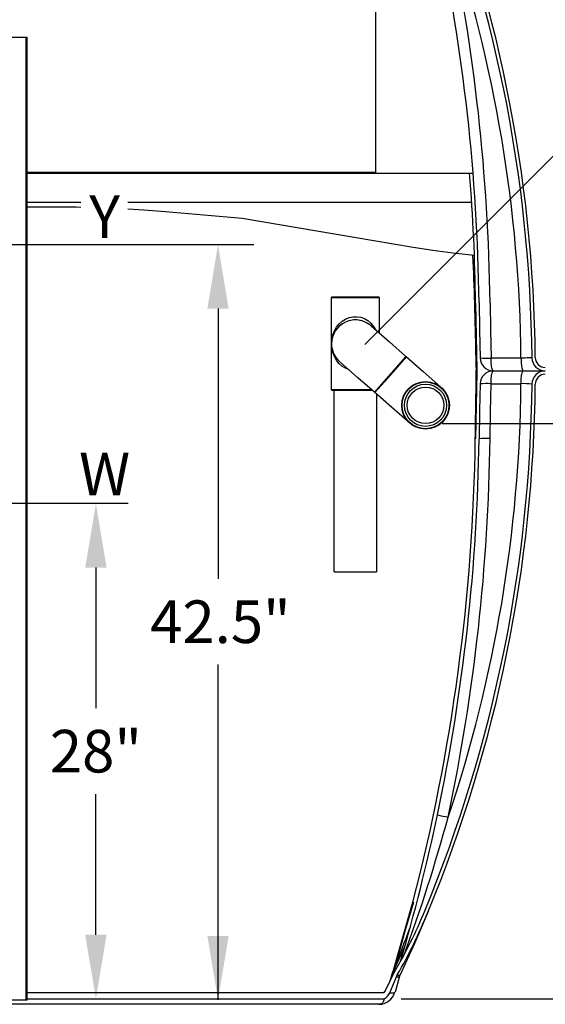
# Model space of a CAD drawing. Units: inches. Extents: x 17.8 to 34.2, y 0.2 to 10.7.
# Drawn here: x 31.5 to 32.5, y 2.3 to 4.2 of the extents above; entities that cross this region are included whole.
import ezdxf

# ---------------------------------------------------------------- set-up
doc = ezdxf.new("R2010")
doc.units = ezdxf.units.IN
doc.header["$LTSCALE"] = 0.25
doc.header["$MEASUREMENT"] = 0
doc.linetypes.add('SLD-Solid', pattern=[0])
for name, color, linetype in [('OSI-PVC', 50, 'Continuous'), ('OSI-TANK', 142, 'Continuous'), ('TEXT', 1, 'Continuous')]:
    doc.layers.add(name, color=color, linetype=linetype)
doc.styles.add('times', font='timesi.ttf')

msp = doc.modelspace()

# ---------------------------------------------------------------- linework, layer by layer
at = {"color": 7, "linetype": 'SLD-Solid'}
for p, q in [((32.202, 3.8661), (32.202, 4.533)), ((31.1121, 4.1201), (31.5477, 4.1201)), ((31.5457, 2.3118), (31.5457, 4.1201)), ((31.5477, 2.3118), (31.5477, 4.1201)), ((32.202, 3.8661), (31.5477, 3.8661)), ((31.5477, 2.3118), (30.9827, 2.3118))]:
    msp.add_line(p, q, dxfattribs=at)
at = {"layer": 'OSI-PVC'}
for p, q in [((32.1191, 3.5447), (32.1191, 3.6316)), ((32.1191, 3.6316), (32.2085, 3.6316)), ((32.2078, 3.6322), (32.1198, 3.6322)), ((32.2085, 3.6316), (32.2085, 3.565)), ((32.1933, 3.5783), (32.2277, 3.5481)), ((32.1191, 3.4579), (32.1191, 3.5447)), ((32.2277, 3.5481), (32.2587, 3.5209)), ((32.2587, 3.5209), (32.1997, 3.4538)), ((32.2007, 3.4538), (32.2587, 3.52)), ((32.2587, 3.52), (32.2297, 3.4869)), ((32.2302, 3.4865), (32.2597, 3.52)), ((32.2597, 3.52), (32.2906, 3.4929)), ((32.1688, 3.4809), (32.1343, 3.5112)), ((32.1997, 3.4538), (32.1688, 3.4809)), ((32.2297, 3.4869), (32.2007, 3.4538)), ((32.2007, 3.4529), (32.2302, 3.4865)), ((32.2906, 3.4929), (32.325, 3.4626)), ((32.195, 3.4579), (32.1191, 3.4579)), ((32.1198, 3.4572), (32.1958, 3.4572)), ((32.1242, 3.1166), (32.1242, 3.4572)), ((32.2316, 3.4257), (32.2007, 3.4529)), ((32.2034, 3.4505), (32.2034, 3.1166)), ((32.2661, 3.3955), (32.2316, 3.4257))]:
    msp.add_line(p, q, dxfattribs=at)
msp.add_lwpolyline([(32.1242, 3.1166), (32.2034, 3.1166)], dxfattribs=at)
for radius in [0.0447, 0.044, 0.0396, 0.0344]:
    msp.add_circle((32.2956, 3.429), radius, dxfattribs=at)
for centre, radius, start, end in [((32.1198, 3.6316), 0.000667, 90, 180), ((32.2078, 3.6316), 0.000667, 0, 90), ((32.1638, 3.5447), 0.0447, 48.71, 180), ((32.1638, 3.5447), 0.0447, 48.71, 228.71), ((32.1638, 3.5447), 0.0447, 180, 228.71), ((32.2582, 3.5204), 0.000667, 318.71, 48.71), ((32.2592, 3.5195), 0.000667, 48.71, 138.71), ((32.1198, 3.4579), 0.000667, 180, 270), ((32.2002, 3.4543), 0.000667, 228.71, 318.71), ((32.2012, 3.4534), 0.000667, 138.71, 228.71)]:
    msp.add_arc(centre, radius, start, end, dxfattribs=at)
at = {"layer": 'OSI-PVC', "extrusion": (0, 0, -1)}
for start_param, end_param in [(4.712389, 7.329709), (3.407943, 4.712389)]:
    msp.add_ellipse((32.1638, 3.5447), major_axis=(0, 0.0509), ratio=0.87725, start_param=start_param, end_param=end_param, dxfattribs=at)
at = {"layer": 'OSI-TANK'}
for p, q in [((31.5477, 3.8649), (32.3849, 3.8649)), ((31.5477, 3.8104), (31.6484, 3.8104)), ((31.7368, 3.8104), (32.3822, 3.8104)), ((32.3896, 3.5836), (32.3889, 3.6211)), ((32.4748, 3.5178), (32.4186, 3.5178)), ((32.3912, 3.4937), (32.391, 3.4955)), ((32.3917, 3.4937), (32.3912, 3.4937)), ((32.4172, 3.4937), (32.4172, 3.4945)), ((32.4172, 3.4937), (32.4734, 3.4937)), ((32.4172, 3.4929), (32.4172, 3.4937)), ((32.4229, 3.4937), (32.4791, 3.4937)), ((32.4791, 3.4937), (32.5204, 3.4937)), ((32.4186, 3.4696), (32.4748, 3.4696)), ((32.2302, 2.3508), (32.2719, 2.4962)), ((32.2285, 2.3259), (32.2408, 2.3555)), ((32.2321, 2.3592), (32.2288, 2.3475)), ((32.2316, 2.358), (32.2321, 2.3592)), ((32.2321, 2.3592), (32.234, 2.3643)), ((32.2333, 2.3576), (32.2358, 2.3625)), ((32.2335, 2.3631), (32.234, 2.3643)), ((32.2468, 2.3567), (32.2383, 2.3267)), ((32.2408, 2.3555), (32.2426, 2.3593)), ((32.2479, 2.3595), (32.2468, 2.3567)), ((31.5477, 2.3265), (32.2182, 2.3265)), ((31.5477, 2.3146), (32.2182, 2.3146)), ((32.2182, 2.3265), (32.2194, 2.3284)), ((32.2082, 2.3041), (30.9829, 2.3041))]:
    msp.add_line(p, q, dxfattribs=at)
at = {"layer": 'OSI-TANK', "flags": 128}
for points in [[(31.5956, 3.8014), (31.5509, 3.801), (31.5489, 3.801)], [(31.6484, 3.8008), (31.6397, 3.801), (31.5956, 3.8014)], [(32.3873, 3.7101), (32.3467, 3.7149), (32.3094, 3.72), (32.2724, 3.7256), (32.2355, 3.7316), (32.1619, 3.744), (31.9511, 3.7796), (31.8077, 3.7925), (31.7669, 3.7956), (31.7368, 3.7974)], [(32.3895, 3.6211), (32.3906, 3.5587), (32.3917, 3.4962), (32.3917, 3.4937)], [(32.3961, 3.6212), (32.397, 3.5713), (32.397, 3.5704), (32.3979, 3.5183)], [(32.4168, 3.6207), (32.4177, 3.5708), (32.4186, 3.5178)], [(32.4229, 3.4937), (32.4223, 3.4939), (32.4217, 3.4947), (32.4212, 3.4959), (32.4206, 3.4975), (32.4201, 3.4995), (32.4197, 3.502), (32.4193, 3.5047), (32.419, 3.5077), (32.4188, 3.511), (32.4186, 3.5144), (32.4186, 3.5178)], [(32.4954, 3.5185), (32.4954, 3.5184), (32.4949, 3.5183), (32.4936, 3.5182), (32.4917, 3.5181), (32.4892, 3.518), (32.4862, 3.5179), (32.4827, 3.5178), (32.4789, 3.5178), (32.4748, 3.5178)], [(32.4748, 3.5178), (32.4749, 3.5144), (32.475, 3.511), (32.4752, 3.5077), (32.4755, 3.5047), (32.4759, 3.502), (32.4763, 3.4995), (32.4768, 3.4975), (32.4774, 3.4959), (32.4779, 3.4947), (32.4785, 3.4939), (32.4791, 3.4937)], [(32.3917, 3.4937), (32.3917, 3.4912), (32.3906, 3.4287), (32.3895, 3.3663)], [(32.4186, 3.4696), (32.4186, 3.473), (32.4188, 3.4764), (32.419, 3.4797), (32.4193, 3.4827), (32.4197, 3.4854), (32.4201, 3.4878), (32.4206, 3.4899), (32.4212, 3.4915), (32.4217, 3.4927), (32.4223, 3.4935), (32.4229, 3.4937)], [(32.4748, 3.4696), (32.4749, 3.473), (32.475, 3.4764), (32.4752, 3.4797), (32.4755, 3.4827), (32.4759, 3.4854), (32.4763, 3.4878), (32.4768, 3.4899), (32.4774, 3.4915), (32.4779, 3.4927), (32.4785, 3.4935), (32.4791, 3.4937)], [(32.3979, 3.4691), (32.3971, 3.4192), (32.397, 3.417), (32.3961, 3.3662)], [(32.4168, 3.3666), (32.4177, 3.4166), (32.4177, 3.4174), (32.4186, 3.4696)], [(32.2727, 2.496), (32.2648, 2.4686), (32.257, 2.4413), (32.2493, 2.4141), (32.2463, 2.4033), (32.2432, 2.3926), (32.2403, 2.3821), (32.2374, 2.3719), (32.2359, 2.3666), (32.2346, 2.3618), (32.2342, 2.3601), (32.2338, 2.3587), (32.2336, 2.3576), (32.2335, 2.3574)], [(32.3004, 2.4783), (32.2749, 2.4186), (32.2479, 2.3595)], [(32.258, 2.4165), (32.2492, 2.397), (32.234, 2.3643)], [(32.2194, 2.3284), (32.2267, 2.3428), (32.2333, 2.3576)], [(32.2408, 2.3555), (32.2421, 2.3554), (32.2432, 2.3555), (32.2442, 2.3555), (32.2451, 2.3557), (32.2458, 2.3558), (32.2463, 2.3561), (32.2467, 2.3564), (32.2468, 2.3567)], [(32.2426, 2.3593), (32.2437, 2.3591), (32.2447, 2.359), (32.2455, 2.3589), (32.2463, 2.3589), (32.2469, 2.3589), (32.2474, 2.3591), (32.2477, 2.3593), (32.2479, 2.3595)], [(32.2182, 2.3146), (32.2168, 2.3103), (32.2155, 2.3076), (32.2137, 2.3057), (32.2122, 2.3047), (32.2103, 2.3042), (32.2082, 2.3041), (32.2082, 2.3041)], [(32.2285, 2.3259), (32.2305, 2.3257), (32.2336, 2.3256), (32.2361, 2.3257), (32.2376, 2.3261), (32.2383, 2.3267)]]:
    msp.add_lwpolyline(points, dxfattribs=at)
at = {"layer": 'OSI-TANK'}
for centre, radius, start, end in [((29.8417, 3.4937), 2.6539, 0.5347, 22.4388), ((29.8417, 3.4937), 2.6601, 0.5347, 22.4388), ((28.7593, 3.5751), 3.6371, 0.7272, 11.9399), ((29.846, 3.4946), 2.6289, 0.5071, 18.5717), ((28.738, 3.573), 3.6791, 0.743, 11.9027), ((28.7433, 3.574), 3.6466, 0.7413, 4.5757), ((29.7362, 3.5594), 2.6524, 1.3317, 3.2648), ((11.3206, 3.0283), 21.0756, 1.27042, 1.61185), ((32.4114, 3.6678), 0.1502, 264.8455, 272.7353), ((32.4229, 3.5187), 0.025, 181, 270), ((32.5204, 3.5187), 0.025, 180.5347, 270), ((32.5204, 3.5187), 0.0187, 180.5347, 270), ((10.1671, 3.769), 22.2255, 358.96188, 359.29514), ((32.4229, 3.4687), 0.025, 90, 179), ((32.5204, 3.4687), 0.025, 90, 179.4653), ((32.5204, 3.4687), 0.0187, 90, 179.4653), ((29.8417, 3.4937), 2.6539, 337.5612, 359.4653), ((29.8417, 3.4937), 2.6601, 337.5612, 359.4653), ((29.846, 3.4928), 2.6289, 341.4283, 359.4929), ((32.4114, 3.3196), 0.1502, 87.2647, 95.1545), ((32.4804, 3.3163), 0.1534, 84.3652, 92.0887), ((28.7288, 3.416), 3.6606, 345.4477, 359.2198), ((28.7424, 3.4135), 3.654, 348.0971, 359.258), ((28.738, 3.4144), 3.6791, 348.0973, 359.257), ((32.4102, 3.2102), 0.1566, 87.5825, 95.1477), ((28.7475, 3.4123), 3.6488, 343.6421, 348.0995), ((29.3534, 3.4679), 3.0932, 339.7442, 344.7732), ((32.9278, 5.4756), 2.8811, 257.7781, 258.1873), ((31.4879, 2.8083), 0.8707, 329.2053, 337.9038), ((31.3357, 2.8733), 1.0424, 330.4559, 337.7352), ((27.1131, 4.414), 5.5158, 338.1804, 339.1113), ((32.2633, 2.349), 0.033, 154.7002, 164.1063), ((32.2082, 2.3354), 0.0312, 270, 344), ((32.2061, 2.3359), 0.0245, 299.5527, 335.8693)]:
    msp.add_arc(centre, radius, start, end, dxfattribs=at)
at = {"layer": 'TEXT'}
for p, q in [((32.1818, 3.5435), (32.5521, 3.9139)), ((31.9735, 3.7306), (31.4544, 3.7306)), ((31.906, 3.6106), (31.906, 3.1033)), ((32.3271, 3.3946), (32.699, 3.3946)), ((31.7373, 3.2444), (31.4535, 3.2444)), ((31.6767, 3.1244), (31.6767, 2.8601)), ((31.906, 2.3125), (31.906, 2.942)), ((31.6767, 2.4346), (31.6767, 2.699)), ((32.2497, 2.3146), (32.699, 2.3146))]:
    msp.add_line(p, q, dxfattribs=at)
for points in [[(31.886, 3.6106), (31.926, 3.6106), (31.906, 3.7306)], [(31.6567, 3.1244), (31.6967, 3.1244), (31.6767, 3.2444)], [(31.6567, 2.4346), (31.6967, 2.4346), (31.6767, 2.3146)], [(31.886, 2.4325), (31.926, 2.4325), (31.906, 2.3125)]]:
    msp.add_solid(points, dxfattribs=at)

# ---------------------------------------------------------------- texts
at = {"layer": 'TEXT', "char_height": 0.08, "attachment_point": 5, "style": 'times'}
for s, insert in [('{\\fTimes New Roman|b0|i1|c0|p18;Y}', (31.6931, 3.7835)), ('{\\fTimes New Roman|b0|i1|c0|p18;W}', (31.6931, 3.2998)), ('\\A1;42.5"', (31.9105, 3.0226)), ('\\A1;28"', (31.6767, 2.7795))]:
    msp.add_mtext(s, dxfattribs=dict(at, insert=insert))

doc.saveas('drawing.dxf')
